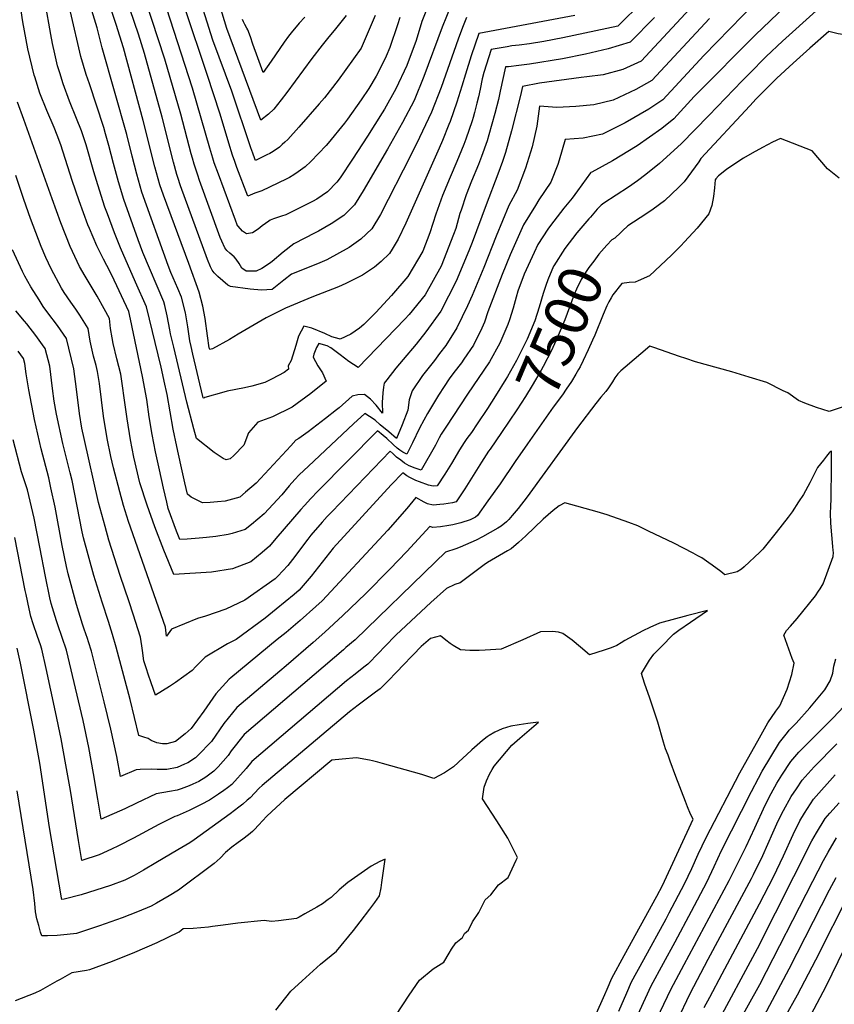
# Model space of a CAD drawing. Units: inches. Extents: x 2604413 to 2609928, y 1533893 to 1539592.
# Drawn here: x 2605100 to 2605639, y 1537154 to 1537806 of the extents above; entities that cross this region are included whole.
import ezdxf
from ezdxf.enums import TextEntityAlignment as Align

# ---------------------------------------------------------------- set-up
doc = ezdxf.new("R2010")
doc.units = ezdxf.units.IN
doc.header["$MEASUREMENT"] = 0
doc.layers.add('tile_2643_04_contour_10ft', color=28, linetype='Continuous')
doc.styles.add('Arial', font='arial.ttf')

msp = doc.modelspace()

# ---------------------------------------------------------------- linework, layer by layer
at = {"layer": 'tile_2643_04_contour_10ft'}
for points, elevation in [([(2605371.31, 1537817.45), (2605366.2, 1537804.78), (2605362.44, 1537792.08), (2605356.11, 1537775.65), (2605349.02, 1537760.04), (2605341.31, 1537746.64), (2605339.86, 1537744.27), (2605330.08, 1537728.92), (2605320.17, 1537713.64), (2605311.96, 1537701.33), (2605309.84, 1537698.46), (2605303.76, 1537691.9), (2605296.72, 1537687.21), (2605293.69, 1537685.58), (2605278.81, 1537678.05), (2605275.98, 1537676.72), (2605273.32, 1537675.8), (2605270.5, 1537675.04), (2605267.86, 1537674.1), (2605265.74, 1537673.2), (2605264.84, 1537672.67), (2605260.52, 1537669.53), (2605257.79, 1537667.18), (2605254.01, 1537664.91), (2605249.98, 1537664.11), (2605247.35, 1537665.93), (2605244.44, 1537669.23), (2605244.19, 1537669.59), (2605243.98, 1537670.08), (2605242.71, 1537673.18), (2605231.44, 1537703.59), (2605228.71, 1537711.22), (2605227.76, 1537714.18), (2605225.76, 1537720.81), (2605214.38, 1537760.48), (2605192.3, 1537828.88)], 7610), ([(2605315.94, 1537808.75), (2605312.44, 1537804.28), (2605308.92, 1537799.87), (2605303.57, 1537793.4), (2605300.13, 1537789.12), (2605293.41, 1537780.13), (2605276.69, 1537757.71), (2605272.91, 1537752.78), (2605268.21, 1537746.77), (2605264.61, 1537743.39), (2605259.58, 1537739.46), (2605237.13, 1537799.98), (2605235.41, 1537805.11), (2605228.39, 1537828.63)], 7640), ([(2605556.6, 1537806.77), (2605518.45, 1537765.67), (2605507.74, 1537759.71), (2605492.9, 1537752.71), (2605479.97, 1537749.63), (2605468.05, 1537748.54), (2605455.46, 1537747.81), (2605444.06, 1537748.76), (2605442.16, 1537735.51), (2605439.11, 1537721.69), (2605434.84, 1537707.58), (2605429.21, 1537693.15), (2605423.74, 1537683.03), (2605415.27, 1537662.74), (2605407.12, 1537642.02), (2605399.46, 1537623.41), (2605396.36, 1537616.55), (2605389.38, 1537601.9), (2605381.92, 1537590.34), (2605377.82, 1537584.9), (2605374.41, 1537580.38), (2605366.62, 1537570.49), (2605359.68, 1537560.38), (2605357.77, 1537554.39), (2605356.76, 1537547.52), (2605353.17, 1537537.81), (2605349.36, 1537528.71), (2605344.17, 1537533.25), (2605338.65, 1537537.89), (2605335.13, 1537540.82), (2605331.49, 1537543.42), (2605328.34, 1537545.25), (2605320.9, 1537538.46), (2605291.17, 1537510.56), (2605284.91, 1537504.63), (2605282.05, 1537501.6), (2605278.35, 1537497.4), (2605273.34, 1537491.53), (2605261.75, 1537478.99), (2605253.41, 1537471.96), (2605249.24, 1537468.48), (2605240.54, 1537465.95), (2605237.99, 1537465.3), (2605229.79, 1537463.99), (2605223.51, 1537463.24), (2605218.77, 1537462.78), (2605210.7, 1537462.2), (2605205.87, 1537461.93), (2605203.73, 1537467.51), (2605198.26, 1537482.47), (2605197.34, 1537486.54), (2605195.2, 1537495.96), (2605192.51, 1537507.96), (2605189.82, 1537519.95), (2605187.54, 1537531.5), (2605185.69, 1537543.15), (2605184, 1537554.62), (2605181.31, 1537569.72), (2605173.28, 1537607.83), (2605172.1, 1537612.69), (2605161, 1537636.93), (2605157.51, 1537643.3), (2605155.34, 1537647.51), (2605150.95, 1537656.31), (2605146.16, 1537667.61), (2605145.1, 1537670.15), (2605139.3, 1537686.08), (2605134.61, 1537699.53), (2605127.14, 1537723.07), (2605124.65, 1537729.49), (2605122.64, 1537734.54), (2605117.78, 1537745.86), (2605113.27, 1537757.31), (2605109.82, 1537768.12), (2605109.53, 1537769.08), (2605105.34, 1537786.59), (2605101.98, 1537804.37), (2605099.33, 1537822.1)], 7540), ([(2605512.34, 1537817.92), (2605495.92, 1537801.59), (2605459.45, 1537793.86), (2605446.79, 1537791.46), (2605437.47, 1537789.81), (2605430.59, 1537788.93), (2605425.61, 1537788.5), (2605422.66, 1537788.02), (2605412.02, 1537786.18), (2605407.19, 1537770.98), (2605406, 1537766.79), (2605404.66, 1537759.98), (2605403.57, 1537754.77), (2605402.61, 1537750.64), (2605400.95, 1537744.42), (2605400.08, 1537741.22), (2605399.46, 1537738.99), (2605395.2, 1537726.88), (2605393.87, 1537723.25), (2605389.26, 1537712.15), (2605384.93, 1537701.76), (2605379.89, 1537689.48), (2605375.43, 1537677.21), (2605371.4, 1537664.95), (2605366.8, 1537652.67), (2605356.78, 1537635.91), (2605345.97, 1537623.39), (2605335.73, 1537612.04), (2605327.7, 1537604.17), (2605324.86, 1537601.67), (2605319.1, 1537597.8), (2605311.97, 1537594.43), (2605311.46, 1537594.67), (2605306.52, 1537596.07), (2605301.81, 1537598.16), (2605293.37, 1537601.69), (2605288.01, 1537603.1), (2605284.4, 1537596.48), (2605282.77, 1537590.39), (2605279.63, 1537580.4), (2605277.68, 1537576.84), (2605277.77, 1537574.61), (2605275.08, 1537572.51), (2605266.96, 1537568.15), (2605262.28, 1537565.79), (2605253.52, 1537563.43), (2605248.79, 1537562.21), (2605237.34, 1537560.01), (2605235.11, 1537559.44), (2605222.43, 1537555.99), (2605221.86, 1537555.56), (2605221.38, 1537555.75), (2605221.17, 1537556.55), (2605214.57, 1537584.49), (2605213.45, 1537589.54), (2605212.62, 1537593.37), (2605211.2, 1537602.55), (2605209.57, 1537611.81), (2605207.03, 1537622.34), (2605204.58, 1537628.07), (2605200, 1537638.67), (2605198.13, 1537643.33), (2605180.85, 1537691.73), (2605177.41, 1537703.6), (2605174.37, 1537715.64), (2605170.8, 1537729.87), (2605154.49, 1537787.22), (2605151.14, 1537800.51), (2605143.98, 1537824.26)], 7570), ([(2605395.63, 1537807.32), (2605393.07, 1537800.71), (2605390.18, 1537792.93), (2605378.82, 1537760.94), (2605372.56, 1537744.79), (2605364.53, 1537727.94), (2605358.77, 1537716.21), (2605338.74, 1537676.92), (2605332.96, 1537667.45), (2605325.74, 1537660.64), (2605317.93, 1537655.09), (2605303.22, 1537646.96), (2605298.59, 1537645.05), (2605286.06, 1537639.89), (2605279.89, 1537637.44), (2605274.84, 1537633.47), (2605266.96, 1537627.41), (2605259.94, 1537626.81), (2605252.42, 1537627.58), (2605239.43, 1537629.38), (2605237.76, 1537630.24), (2605231.16, 1537636.02), (2605228.71, 1537638.48), (2605227.3, 1537640.1), (2605226.31, 1537642.27), (2605224.33, 1537647.28), (2605206.45, 1537695.84), (2605204.59, 1537701.39), (2605204, 1537703.47), (2605201.73, 1537711.6), (2605194.28, 1537741.29), (2605182.51, 1537783.43), (2605178.59, 1537796.33), (2605170.24, 1537820.99)], 7590), ([(2605335.2, 1537808.69), (2605326.04, 1537786.97), (2605310.84, 1537765.93), (2605301.58, 1537754.18), (2605298.21, 1537750.14), (2605284.74, 1537734.75), (2605277.32, 1537726.69), (2605275.48, 1537724.81), (2605273.77, 1537723.22), (2605271.83, 1537721.63), (2605267.76, 1537718.75), (2605265.41, 1537717.44), (2605263.41, 1537716.42), (2605256, 1537712.63), (2605255.57, 1537713.76), (2605254.18, 1537717.48), (2605252.93, 1537721.08), (2605240.24, 1537758.53), (2605227.71, 1537792.36), (2605217.62, 1537824.8)], 7630), ([(2605606.72, 1537814.64), (2605587.03, 1537795.82), (2605547.91, 1537756.69), (2605546.35, 1537755.05), (2605532.87, 1537740.25), (2605524.97, 1537733.93), (2605508.74, 1537722.51), (2605492.28, 1537712.42), (2605478.57, 1537705.02), (2605477.92, 1537704.67), (2605477.88, 1537704.64), (2605469.23, 1537692.68), (2605465.66, 1537687.8), (2605460.22, 1537681.18), (2605451.21, 1537669.68), (2605449.63, 1537667.35), (2605442.95, 1537657.17), (2605440.48, 1537651.89), (2605433.95, 1537637.58), (2605429.69, 1537626.36), (2605428.52, 1537622.18), (2605426.5, 1537614.93), (2605424.16, 1537607.33), (2605423.16, 1537604.16), (2605417.69, 1537591.92), (2605410.89, 1537579.44), (2605396.29, 1537558.19), (2605382.03, 1537536.23), (2605379, 1537531.57), (2605377.7, 1537529.29), (2605375.22, 1537524.44), (2605365.58, 1537507.89), (2605361.67, 1537509.1), (2605357.75, 1537510.61), (2605354.67, 1537512.51), (2605352.18, 1537514.34), (2605349.46, 1537516.44), (2605347.05, 1537518.63), (2605345.11, 1537520.48), (2605306.47, 1537480.23), (2605303.5, 1537477.06), (2605300.25, 1537473.51), (2605292.7, 1537464.7), (2605290.68, 1537462.14), (2605280.6, 1537448.61), (2605277.41, 1537444.76), (2605270.72, 1537437.62), (2605268.96, 1537435.81), (2605248.93, 1537421.7), (2605236.34, 1537415.86), (2605223.01, 1537411.13), (2605217.51, 1537409.57), (2605200.45, 1537402.67), (2605197.03, 1537398.08), (2605196.32, 1537404.03), (2605172.03, 1537473.93), (2605168.72, 1537484.39), (2605166.19, 1537493.37), (2605161.9, 1537509.45), (2605160.21, 1537516.91), (2605157.72, 1537528.73), (2605155.4, 1537543.52), (2605152.64, 1537565.19), (2605151.43, 1537573.02), (2605150.47, 1537576.97), (2605148.8, 1537583.14), (2605146.49, 1537593.22), (2605145.16, 1537601.53), (2605139.69, 1537610.3), (2605137.04, 1537614.36), (2605133.83, 1537618.9), (2605129.43, 1537625.45), (2605127.64, 1537628.33), (2605120.78, 1537640.97), (2605117.26, 1537648.57), (2605114.13, 1537655.88), (2605106.98, 1537674.28), (2605102.56, 1537686.84), (2605097.26, 1537702.75)], 7520), ([(2605587.14, 1537817.43), (2605552.83, 1537782.19), (2605525.66, 1537752.96), (2605516.3, 1537746.65), (2605500.84, 1537737.65), (2605485.83, 1537730.13), (2605473.03, 1537727.47), (2605460.98, 1537726.7), (2605457.09, 1537712.86), (2605456.06, 1537710.11), (2605451.54, 1537698.45), (2605443.69, 1537686.62), (2605441.35, 1537682.95), (2605433.36, 1537670.08), (2605424.53, 1537650.28), (2605419.38, 1537637.25), (2605409.78, 1537612.53), (2605407.52, 1537605.78), (2605405.95, 1537601.79), (2605400.26, 1537590.54), (2605394.02, 1537581.2), (2605392.31, 1537578.93), (2605387.32, 1537572.33), (2605384.2, 1537568.2), (2605380.86, 1537563.22), (2605377.2, 1537557.51), (2605369.85, 1537545.28), (2605367.34, 1537540.84), (2605364.66, 1537535.62), (2605359.9, 1537525.94), (2605356.09, 1537518.3), (2605353.59, 1537519.78), (2605351.66, 1537521.08), (2605349.74, 1537522.42), (2605347.11, 1537524.81), (2605343.04, 1537528.74), (2605340.63, 1537530.84), (2605336.71, 1537533.76), (2605297.32, 1537493.87), (2605292.6, 1537489.06), (2605288.35, 1537484.48), (2605286.02, 1537481.84), (2605269.58, 1537462.49), (2605265.35, 1537457.56), (2605260.41, 1537453.38), (2605252.81, 1537447.24), (2605240.72, 1537442.55), (2605226.9, 1537440.42), (2605201.84, 1537438.77), (2605195.35, 1537454.93), (2605189.37, 1537470.35), (2605184.21, 1537484.6), (2605179.41, 1537499.39), (2605175.5, 1537516.44), (2605173.2, 1537527.99), (2605170.96, 1537541.8), (2605170.2, 1537548.04), (2605166.77, 1537571.33), (2605164.22, 1537581.43), (2605161.86, 1537591.52), (2605161.18, 1537595.42), (2605160.12, 1537601.53), (2605159.39, 1537608.11), (2605155.84, 1537614.63), (2605151.14, 1537622.95), (2605143.14, 1537636.17), (2605139.52, 1537642.59), (2605133.22, 1537655.9), (2605127.15, 1537671.5), (2605121.37, 1537687.44), (2605102.65, 1537739.75), (2605098.52, 1537751.36)], 7530), ([(2605543.62, 1537813), (2605511.24, 1537778.38), (2605499.25, 1537772.97), (2605486.17, 1537769.42), (2605475.4, 1537768.02), (2605471.54, 1537767.72), (2605444.04, 1537763.97), (2605432.75, 1537761.75), (2605431.36, 1537755.76), (2605425.5, 1537732.27), (2605421.45, 1537718.07), (2605419.5, 1537712.02), (2605416.42, 1537703.7), (2605408.73, 1537683.27), (2605399.37, 1537658.52), (2605397.24, 1537653.04), (2605388.78, 1537632.82), (2605378.77, 1537612.97), (2605368.75, 1537599.24), (2605362.39, 1537591.24), (2605353.78, 1537581.09), (2605348.82, 1537575.2), (2605342.98, 1537567.6), (2605341.19, 1537565.27), (2605340.81, 1537562.75), (2605340.27, 1537559.02), (2605339.95, 1537552.61), (2605340.12, 1537545.56), (2605335.99, 1537550.81), (2605332.13, 1537554.78), (2605328.24, 1537557.87), (2605323.68, 1537557.57), (2605319.96, 1537556.73), (2605311.32, 1537549.15), (2605309.72, 1537547.84), (2605302.38, 1537541.99), (2605290.79, 1537533.11), (2605284.78, 1537528.83), (2605282.8, 1537527.72), (2605279.3, 1537523.83), (2605256.43, 1537499.16), (2605249.4, 1537493.15), (2605245.62, 1537490.05), (2605235.98, 1537487.3), (2605230.78, 1537486.79), (2605226.03, 1537486.42), (2605220.92, 1537486.23), (2605213.34, 1537490.04), (2605210.97, 1537492.02), (2605209.28, 1537499.41), (2605206.59, 1537511.4), (2605203.95, 1537523.41), (2605201.55, 1537534.93), (2605197.6, 1537557.78), (2605195.65, 1537566.78), (2605194.72, 1537570.8), (2605193.48, 1537575.9), (2605183.74, 1537615.91), (2605176.46, 1537632.17), (2605166.65, 1537654.9), (2605162.66, 1537664.9), (2605157.92, 1537677.4), (2605156.36, 1537681.75), (2605151.54, 1537696.58), (2605148.88, 1537705.28), (2605143.83, 1537723.05), (2605141.97, 1537729.05), (2605140.71, 1537732.42), (2605137.57, 1537740.56), (2605132.9, 1537752), (2605128.61, 1537763.5), (2605126.39, 1537770.69), (2605124.99, 1537775.32), (2605123.19, 1537783.21), (2605121.64, 1537790.15), (2605120.62, 1537796.06), (2605116.79, 1537817.25)], 7550), ([(2605385.33, 1537814.96), (2605379.57, 1537800.87), (2605367.55, 1537768.25), (2605360.95, 1537752.31), (2605353.22, 1537737.85), (2605343.39, 1537720.29), (2605327.33, 1537692.67), (2605321.49, 1537683.29), (2605314.45, 1537676.24), (2605306.17, 1537670.9), (2605297.62, 1537665.93), (2605295.42, 1537664.76), (2605281.3, 1537657.61), (2605274.24, 1537652.15), (2605267.11, 1537645.86), (2605265.28, 1537644.51), (2605260.1, 1537641.26), (2605256.49, 1537639.5), (2605249.86, 1537639.39), (2605247.03, 1537641.5), (2605245.23, 1537644.6), (2605243.2, 1537647.47), (2605241.93, 1537649.02), (2605239.1, 1537651.36), (2605236.99, 1537653.26), (2605235.74, 1537654.84), (2605233.75, 1537659.3), (2605232.68, 1537661.85), (2605219, 1537699.48), (2605217.73, 1537703.08), (2605216.62, 1537706.3), (2605215.43, 1537710.34), (2605214.27, 1537714.32), (2605213.51, 1537717.13), (2605206.65, 1537743.33), (2605195.98, 1537779.77), (2605183.24, 1537818.72)], 7600), ([(2605520.2, 1537807.24), (2605503.96, 1537790.93), (2605489.5, 1537786.56), (2605474.39, 1537782.98), (2605459.29, 1537780.08), (2605437.31, 1537776.48), (2605430.44, 1537775.53), (2605423.56, 1537774.77), (2605421.5, 1537774.63), (2605417.92, 1537758.53), (2605416.79, 1537753.17), (2605414.42, 1537743.77), (2605410.56, 1537729.61), (2605409.37, 1537725.65), (2605405.57, 1537715.25), (2605403.65, 1537710.09), (2605399.05, 1537698.97), (2605395.47, 1537689.91), (2605392.1, 1537679.81), (2605391.37, 1537677.65), (2605388.56, 1537667.73), (2605387.07, 1537663.65), (2605378.93, 1537642.78), (2605368.29, 1537623.9), (2605357.65, 1537610.83), (2605354.9, 1537607.8), (2605324.02, 1537575.73), (2605317.83, 1537579.69), (2605312.01, 1537584.2), (2605305.91, 1537588.81), (2605303.43, 1537590.08), (2605297.87, 1537591.71), (2605296.44, 1537588.95), (2605294.63, 1537584.66), (2605294.22, 1537582.66), (2605297.21, 1537576.84), (2605300.26, 1537572.3), (2605302.84, 1537566.71), (2605292.67, 1537558.49), (2605280.19, 1537549.5), (2605267.33, 1537543.08), (2605257.5, 1537539.56), (2605251.48, 1537532.56), (2605248.22, 1537524.4), (2605241.57, 1537517.54), (2605239.27, 1537515.23), (2605236.66, 1537514.66), (2605234.71, 1537515.55), (2605228.57, 1537519.52), (2605217.05, 1537528.69), (2605215.24, 1537535.07), (2605210.64, 1537552.82), (2605201.91, 1537589.1), (2605199.75, 1537598.1), (2605199.34, 1537600.71), (2605197.59, 1537609.98), (2605195.96, 1537616.81), (2605195.38, 1537619.12), (2605181.48, 1537651.83), (2605178.25, 1537660.17), (2605168.82, 1537686.83), (2605165.26, 1537698.65), (2605162.06, 1537710.63), (2605158.94, 1537722.63), (2605156.79, 1537730.38), (2605155.52, 1537734.52), (2605146.14, 1537763.34), (2605143.96, 1537769.69), (2605140.36, 1537781.52), (2605133.43, 1537811.09)], 7560), ([(2605467.49, 1537808.72), (2605403.83, 1537796.75), (2605398.71, 1537781.92), (2605394.93, 1537769.75), (2605392.63, 1537761.99), (2605389.26, 1537751.26), (2605384.81, 1537738.51), (2605384.08, 1537736.43), (2605379.71, 1537725.92), (2605377.51, 1537720.88), (2605355.51, 1537671.19), (2605350.54, 1537660.61), (2605346.42, 1537653.95), (2605344.68, 1537651.25), (2605339.24, 1537645.93), (2605334.71, 1537642.12), (2605326.82, 1537636.82), (2605315.78, 1537631.23), (2605310.94, 1537629.2), (2605293.34, 1537622.32), (2605275.81, 1537615.1), (2605263.14, 1537608.51), (2605244.44, 1537597.69), (2605238.86, 1537594.26), (2605227.54, 1537588.07), (2605225.69, 1537587.58), (2605225.51, 1537588.35), (2605225.44, 1537588.66), (2605224.32, 1537596.72), (2605222.72, 1537608.13), (2605221.15, 1537616.4), (2605218.67, 1537625.55), (2605211.9, 1537644.55), (2605195.08, 1537689.74), (2605192.69, 1537696.55), (2605189.34, 1537708.46), (2605181.67, 1537739.2), (2605168.57, 1537787.23), (2605163.84, 1537802.76), (2605160.98, 1537811.23)], 7580), ([(2605351.51, 1537807.39), (2605350.02, 1537802.52), (2605345, 1537787.54), (2605342.44, 1537781.84), (2605338.39, 1537773.19), (2605336, 1537768.48), (2605331.01, 1537760.44), (2605325.99, 1537752.89), (2605316.82, 1537739.96), (2605314.96, 1537737.47), (2605304.15, 1537724.18), (2605302.78, 1537722.61), (2605292.69, 1537712.15), (2605288.91, 1537708.55), (2605284.28, 1537705.16), (2605281.49, 1537703.12), (2605278.54, 1537701.47), (2605276.35, 1537700.35), (2605260.1, 1537692.73), (2605257.55, 1537691.7), (2605255.66, 1537690.99), (2605250.83, 1537689.18), (2605243.71, 1537708.08), (2605242.22, 1537712.09), (2605240.79, 1537716.14), (2605238.29, 1537724.1), (2605232.64, 1537743.27), (2605223.98, 1537769.61), (2605209.2, 1537813.62)], 7620), ([(2605288.65, 1537807.63), (2605284.96, 1537803.52), (2605279.59, 1537797.11), (2605277.93, 1537794.99), (2605275.09, 1537791.06), (2605266.37, 1537778.35), (2605261.19, 1537770.94), (2605257.62, 1537780.62), (2605254.35, 1537789.71), (2605252.59, 1537794.5), (2605250.84, 1537799.13), (2605250.29, 1537800.37), (2605249.01, 1537802.69), (2605248.12, 1537804.48), (2605247.47, 1537805.96)], 7650), ([(2605627.13, 1537811.73), (2605604.91, 1537791.63), (2605594.05, 1537781.45), (2605582.84, 1537770.08), (2605578.19, 1537765.36), (2605556.04, 1537742.4), (2605537.87, 1537723.82), (2605523.49, 1537710.78), (2605514.35, 1537703.46), (2605509, 1537699.23), (2605502.98, 1537695.16), (2605494.86, 1537689.77), (2605486.57, 1537684.45), (2605484.87, 1537683.26), (2605482.27, 1537680.5), (2605477.72, 1537675.25)], 7510), ([(2605720.15, 1537805.05), (2605712.87, 1537802.24), (2605710.5, 1537801.32), (2605689.27, 1537796.7), (2605686.81, 1537796.24), (2605669.11, 1537794.6), (2605654.57, 1537795.13), (2605648.1, 1537795.66), (2605641.67, 1537796.44), (2605635.64, 1537798.13), (2605623.03, 1537786.96), (2605612.01, 1537777.11), (2605601.05, 1537767.15), (2605587.57, 1537753.44), (2605583.31, 1537748.97), (2605550.92, 1537713.96), (2605549.4, 1537711.81), (2605539.78, 1537698.5), (2605536.35, 1537695.11), (2605526.81, 1537686.11), (2605519.34, 1537680.48), (2605514.53, 1537677.27), (2605502.47, 1537669.49), (2605498.9, 1537666.19)], 7500), ([(2605642.4, 1537700.99), (2605634.66, 1537707.09), (2605624.62, 1537719.18), (2605603.59, 1537727.3), (2605598.32, 1537724.76), (2605591.68, 1537721.22), (2605584.78, 1537717.53), (2605579.02, 1537714.23), (2605575.99, 1537712.3), (2605567.9, 1537706.66), (2605562.6, 1537702.53), (2605560.78, 1537700.54), (2605560.33, 1537699.82), (2605559.96, 1537694.6), (2605559.15, 1537688.79), (2605558.08, 1537683.04), (2605556.23, 1537677.45), (2605548.36, 1537667.94), (2605540.06, 1537659), (2605537.52, 1537656.32), (2605531.39, 1537650.05), (2605516.94, 1537636.4), (2605509.35, 1537633.04), (2605507.26, 1537632.2), (2605503.42, 1537631.89), (2605498.43, 1537631.22), (2605492.63, 1537623.73), (2605491.46, 1537621.73)], 7490), ([(2605477.72, 1537675.25), (2605476.73, 1537674.11), (2605468.65, 1537664.78), (2605460.87, 1537654.52), (2605453.42, 1537643.06), (2605453.27, 1537642.74), (2605449.49, 1537633.72), (2605448.26, 1537630.05), (2605446.51, 1537624.67), (2605443.9, 1537615.67), (2605440.84, 1537606.61), (2605435.78, 1537594.48), (2605429.76, 1537582.22), (2605428.77, 1537580.36), (2605422.89, 1537569.84), (2605421.84, 1537568.03), (2605414.79, 1537556.96)], 7510), ([(2605498.9, 1537666.19), (2605497.8, 1537665.17), (2605493.79, 1537661.31), (2605491.81, 1537660.26), (2605488.54, 1537656.67), (2605483.4, 1537650.83), (2605479.92, 1537646.15), (2605476.73, 1537641.84), (2605475.34, 1537639.89), (2605471.69, 1537634.01), (2605468.45, 1537627.6), (2605467, 1537624.01), (2605460.7, 1537607.34), (2605457.66, 1537599.94), (2605454.76, 1537593.42), (2605451.9, 1537587), (2605446.53, 1537576.48), (2605445.09, 1537573.99), (2605439.15, 1537563.86), (2605434.75, 1537556.64), (2605428.99, 1537547.63), (2605418.84, 1537532.66)], 7500), ([(2605414.79, 1537556.96), (2605409.51, 1537548.66), (2605402.84, 1537538.41), (2605399.05, 1537532.69), (2605397.49, 1537530.71), (2605396.01, 1537528.72), (2605394.12, 1537526.17), (2605391.16, 1537521.29), (2605385.79, 1537512.18), (2605381.4, 1537505.26), (2605376.25, 1537497.42), (2605373.7, 1537497.15), (2605370.44, 1537497.94), (2605364.51, 1537500.11), (2605362.17, 1537501.06), (2605358.24, 1537502.87), (2605356.09, 1537504.11), (2605353.51, 1537506.03), (2605345.79, 1537498.15), (2605307.47, 1537456.23), (2605295.23, 1537440.71), (2605292.91, 1537437.62), (2605284.95, 1537428.44), (2605281.68, 1537425.6), (2605269.68, 1537415.78), (2605262.31, 1537409.84), (2605243.31, 1537395.81), (2605237.56, 1537392.8), (2605222.63, 1537384.13), (2605218.64, 1537380.17), (2605216.53, 1537377.91), (2605214.05, 1537375.35), (2605203.03, 1537367.3), (2605199.13, 1537364.64), (2605189.81, 1537358.94), (2605187.01, 1537366.99), (2605185.04, 1537372.79), (2605183.81, 1537376.44), (2605182.15, 1537381.57), (2605181.17, 1537388.53), (2605180.79, 1537391.51), (2605179.92, 1537397.26), (2605175.11, 1537412.42), (2605172.38, 1537420.71), (2605166.46, 1537438.04), (2605158.96, 1537461.5), (2605156.43, 1537470.5), (2605152.06, 1537486.36), (2605142.54, 1537528.87), (2605141.14, 1537535.54), (2605139.57, 1537545.27), (2605137.58, 1537561.4), (2605135.77, 1537574.76), (2605130.92, 1537594.96), (2605125, 1537603.52), (2605118.63, 1537611.88), (2605115.51, 1537616.19), (2605112.7, 1537620.44), (2605107.17, 1537629.08), (2605103.33, 1537636.14), (2605101.79, 1537639.31), (2605095.24, 1537653.49)], 7510), ([(2605491.46, 1537621.73), (2605489.95, 1537619.13), (2605488.51, 1537616.51), (2605486.09, 1537610.78), (2605480.61, 1537597.06), (2605479.2, 1537593.8), (2605476.3, 1537587.33), (2605473.02, 1537580.47), (2605470.86, 1537576.22), (2605469.94, 1537574.42), (2605468.15, 1537571.23), (2605465.17, 1537566.56), (2605461.77, 1537561.31), (2605459.28, 1537557.74), (2605453.17, 1537549.47), (2605436.07, 1537525.29)], 7490), ([(2605418.84, 1537532.66), (2605411.42, 1537521.71), (2605410.37, 1537520.36), (2605405.56, 1537513.06), (2605394.54, 1537495.52), (2605391.94, 1537491.43), (2605388.96, 1537486.81), (2605386.46, 1537486.21), (2605380.68, 1537485.35), (2605378.14, 1537485.07), (2605373.53, 1537484.55), (2605369.77, 1537485.59), (2605367.74, 1537486.57), (2605362.2, 1537489.7), (2605356.19, 1537482.38), (2605343.57, 1537468.04), (2605300.25, 1537421.4), (2605295.88, 1537417.5), (2605285.62, 1537408.43), (2605276.22, 1537400.43), (2605270.45, 1537395.73), (2605239.61, 1537370.49), (2605238.47, 1537369.54), (2605229.64, 1537359.71), (2605221.8, 1537348.24), (2605213.49, 1537336.87), (2605209.55, 1537333.29), (2605203.01, 1537328.31), (2605197.41, 1537326.64), (2605194.33, 1537326.63), (2605190.69, 1537327.34), (2605187.04, 1537328.89), (2605184.98, 1537330.24), (2605182.02, 1537331.2), (2605178.86, 1537332.22), (2605173, 1537356.09), (2605163.79, 1537390.6), (2605161.4, 1537399.05), (2605158.72, 1537407.72), (2605154.44, 1537420.53), (2605148.96, 1537438.03), (2605142.08, 1537462.93), (2605141.25, 1537467.09), (2605134.54, 1537500.98), (2605133.42, 1537506.15), (2605128.56, 1537525.45), (2605124.34, 1537544.91), (2605122.74, 1537553.52), (2605121.64, 1537561.78), (2605119.77, 1537576.52), (2605116.68, 1537588.38), (2605114.93, 1537590.83), (2605110.58, 1537596.86), (2605104.63, 1537604.55), (2605102.98, 1537606.48), (2605097.42, 1537613.18)], 7500), ([(2605605.43, 1537560.37), (2605594.45, 1537565.85), (2605582.9, 1537569.41), (2605571.37, 1537572.91), (2605562.58, 1537575.27), (2605547.3, 1537579.57), (2605540.96, 1537581.6), (2605536.65, 1537583.05), (2605519.79, 1537588.95), (2605517.05, 1537589.88), (2605500.67, 1537576.04), (2605497.78, 1537573.52), (2605495.8, 1537571.51), (2605493.88, 1537568.97), (2605492.28, 1537566.3), (2605489.79, 1537562.35), (2605488, 1537559.78), (2605484.71, 1537556.02), (2605481.33, 1537551.89), (2605469.28, 1537536.09), (2605435.78, 1537490.2), (2605429.8, 1537482.4), (2605425.89, 1537477.72), (2605423.64, 1537475.13), (2605422.18, 1537473.69), (2605418.65, 1537470.79), (2605416.44, 1537469.45), (2605406.2, 1537463.68), (2605402, 1537461.48), (2605391.6, 1537456.82), (2605388.66, 1537455.86), (2605381.78, 1537453.5), (2605375.18, 1537447.06), (2605322.06, 1537395.54), (2605315.9, 1537390.37), (2605314.18, 1537388.99), (2605248.6, 1537332.81), (2605239.99, 1537322.18), (2605237.85, 1537319.1), (2605231.37, 1537311.56), (2605228.44, 1537308.54), (2605223.03, 1537304.76), (2605218.39, 1537301.87), (2605214.63, 1537300.06), (2605212.04, 1537298.84), (2605206.87, 1537296.96), (2605204.21, 1537296.01), (2605199.17, 1537295.23), (2605190.18, 1537293.67), (2605177.18, 1537287.5), (2605169.56, 1537283.83), (2605153.9, 1537276.96), (2605151.7, 1537290.06), (2605148.74, 1537307.14), (2605145.72, 1537324.25), (2605141.81, 1537342.18), (2605130.84, 1537388.72), (2605128.06, 1537397.11), (2605125.11, 1537405.5), (2605124.21, 1537408.1), (2605122.47, 1537413.88), (2605120.77, 1537419.6), (2605119.93, 1537423.44), (2605116.89, 1537437.39), (2605113.15, 1537456.79), (2605109.37, 1537476.15), (2605104.98, 1537494.89), (2605103.31, 1537500.07), (2605101.16, 1537506.78), (2605095.51, 1537527.83)], 7480), ([(2605436.07, 1537525.29), (2605427.83, 1537513.65), (2605418.01, 1537498.76), (2605409.92, 1537487.51), (2605402.92, 1537477.76), (2605401.71, 1537476.68), (2605398.1, 1537474.95), (2605391.96, 1537473.01), (2605386.65, 1537471.74), (2605383.93, 1537471.24), (2605378.54, 1537470.38), (2605373.33, 1537469.77), (2605371.34, 1537470.48), (2605356.16, 1537453.94), (2605345.03, 1537442.29), (2605328.75, 1537426.05), (2605313.88, 1537411.61), (2605301.83, 1537400.68), (2605294.23, 1537393.89), (2605276.26, 1537378.27), (2605272.09, 1537374.76), (2605243.63, 1537350.83), (2605235.03, 1537340.16), (2605226.78, 1537328.18), (2605217.79, 1537318.92), (2605216.19, 1537317.48), (2605211.19, 1537314.24), (2605209.06, 1537313.18), (2605204.22, 1537311.18), (2605197.31, 1537309.82), (2605190.8, 1537309.75), (2605186.88, 1537309.99), (2605179.64, 1537309.65), (2605177, 1537309.5), (2605166.53, 1537305.16), (2605164.21, 1537318.44), (2605160.25, 1537336.38), (2605155.9, 1537354.45), (2605147.5, 1537388.02), (2605145.53, 1537394.29), (2605144.86, 1537396.39), (2605142.63, 1537402.67), (2605141.58, 1537405.93), (2605137.47, 1537418.94), (2605131.95, 1537439.19), (2605130.89, 1537444.07), (2605128.11, 1537458.04), (2605123.43, 1537483.22), (2605120.6, 1537496.14), (2605119.08, 1537502.64), (2605114.2, 1537521.94), (2605109.8, 1537541.35), (2605106.04, 1537560.92), (2605104.27, 1537571.55), (2605103.35, 1537578.34), (2605102.44, 1537581.8), (2605098.95, 1537586.63)], 7490), ([(2605644.49, 1537549.5), (2605639.18, 1537547.66), (2605635.88, 1537546.57), (2605627.32, 1537549.31), (2605619.63, 1537552.21), (2605615.43, 1537553.83), (2605608.32, 1537558.93), (2605605.43, 1537560.37)], 7480), ([(2605638.29, 1537457.25), (2605636.94, 1537472.64), (2605636.58, 1537479.31), (2605636.8, 1537483.87), (2605637.1, 1537488.91), (2605637.41, 1537509.91), (2605637.38, 1537520.41), (2605636.2, 1537519.64), (2605635.88, 1537519.28), (2605634, 1537517.02), (2605631.99, 1537514.51), (2605630.01, 1537512), (2605628.05, 1537509.47), (2605626.06, 1537505.55), (2605624.58, 1537502.53), (2605623.07, 1537499.53), (2605618.82, 1537491.71), (2605615.58, 1537486.76), (2605611.31, 1537480.26), (2605608.59, 1537476.73), (2605600.73, 1537466.57), (2605591.85, 1537455.62), (2605589.95, 1537453.66), (2605579.59, 1537443.94), (2605577.8, 1537442.25), (2605574.91, 1537440.64), (2605566.71, 1537438.53), (2605564.06, 1537440.67), (2605558.4, 1537444.98), (2605556.02, 1537446.6), (2605551.41, 1537449.72), (2605548.85, 1537451.2), (2605545.77, 1537452.94), (2605533.05, 1537459.42), (2605516.18, 1537467.55)], 7470), ([(2605516.18, 1537467.55), (2605509.06, 1537470.98), (2605503.23, 1537473.09), (2605488.75, 1537478.24), (2605482.16, 1537480.3), (2605460.85, 1537486.16), (2605457.03, 1537484.28), (2605452.98, 1537481.09), (2605446.43, 1537475.29), (2605434.89, 1537464.25), (2605430.1, 1537459.97), (2605425.29, 1537455.83), (2605422.75, 1537454.38), (2605409.52, 1537446.77), (2605407.5, 1537445.16), (2605391.52, 1537433.2), (2605388.05, 1537432.1), (2605382.4, 1537429.52), (2605372.15, 1537420.14), (2605349.1, 1537398.89), (2605341.45, 1537390.93), (2605337.57, 1537386.86), (2605330.29, 1537379.35), (2605327.66, 1537377.35), (2605321.92, 1537372.84), (2605316.18, 1537368.31), (2605253.49, 1537315.07), (2605249.72, 1537310.44), (2605240.32, 1537299.87), (2605237.49, 1537297.65), (2605235.12, 1537295.93), (2605231.59, 1537293.48), (2605225.55, 1537289.56), (2605220.07, 1537286.62), (2605212.02, 1537282.58), (2605204.19, 1537279.07), (2605202.67, 1537278.67), (2605192.11, 1537273.25), (2605175.2, 1537264.22), (2605165.3, 1537259.24), (2605160.72, 1537256.95), (2605152.49, 1537253.22), (2605141.04, 1537249.62), (2605138.82, 1537262.77), (2605133.46, 1537295.78), (2605130.51, 1537312.87), (2605127.44, 1537329.99), (2605123.61, 1537347.89), (2605117.32, 1537376.58), (2605114.48, 1537389.42), (2605113.61, 1537392.14), (2605111.77, 1537397.8), (2605108.91, 1537406.19), (2605107.36, 1537411.09), (2605106.21, 1537416.13), (2605104.1, 1537425.51), (2605103.57, 1537428.23), (2605096.66, 1537463.31)], 7470), ([(2605496.51, 1537149.93), (2605501.81, 1537161.95), (2605505.04, 1537169.15), (2605513.15, 1537184.1), (2605527.8, 1537210.83), (2605529.94, 1537214.86), (2605540.08, 1537234.09), (2605544.84, 1537244.31), (2605549.13, 1537253.68), (2605554.26, 1537264.84), (2605576.74, 1537307.49), (2605589.7, 1537330.77), (2605595.25, 1537340.63), (2605600.47, 1537348.39), (2605603.13, 1537351.81), (2605607.89, 1537362.92), (2605611.03, 1537372.58), (2605612.52, 1537380.09), (2605611.34, 1537383.15), (2605605.83, 1537398.64), (2605607.65, 1537401.79), (2605610.24, 1537404.59), (2605614.62, 1537409.72), (2605626.77, 1537424.72), (2605628.71, 1537427.67), (2605629.81, 1537429.37), (2605631.9, 1537432.66), (2605638.35, 1537450.73), (2605638.62, 1537453.32), (2605638.53, 1537454.6), (2605638.29, 1537457.25)], 7470), ([(2605529.1, 1537319.17), (2605527.53, 1537323.37), (2605526.06, 1537327.84), (2605522.33, 1537341.11), (2605517.04, 1537357.05), (2605513.5, 1537366.91), (2605511.52, 1537373.22), (2605516.75, 1537382.16), (2605519.79, 1537385.96), (2605524.34, 1537390.67), (2605532.79, 1537399.34), (2605536.35, 1537401.97), (2605543.92, 1537407.3), (2605555.19, 1537414.94), (2605542.27, 1537411.57), (2605523.5, 1537406.61), (2605517.04, 1537403.71), (2605512.5, 1537401.53), (2605500.43, 1537395.04), (2605498.11, 1537393.5), (2605495.22, 1537391.76), (2605491.48, 1537390.23), (2605486.89, 1537388.71), (2605477.12, 1537385.56), (2605471.22, 1537390.61), (2605465.6, 1537395.26), (2605459.56, 1537399.8), (2605456.68, 1537400.56), (2605452.62, 1537401.04), (2605444.67, 1537400.75), (2605433.01, 1537395.58), (2605418.58, 1537389.46), (2605408.02, 1537388.75)], 7460), ([(2605408.02, 1537388.75), (2605404.04, 1537388.49), (2605397.83, 1537388.47), (2605391.75, 1537389.03), (2605386.77, 1537391.83), (2605384.89, 1537393.09), (2605381.94, 1537395.41), (2605378.53, 1537398.11), (2605371.81, 1537396.49), (2605365.76, 1537391.21), (2605360.38, 1537385.69), (2605353.09, 1537378.18), (2605350.39, 1537375.34), (2605342.69, 1537367.41), (2605338.54, 1537363.14), (2605335.44, 1537360.86), (2605323.92, 1537352.21), (2605318.16, 1537347.86), (2605260.47, 1537299.2), (2605258.37, 1537297.38), (2605252.47, 1537291.01), (2605250.59, 1537289.43), (2605247.52, 1537286.89), (2605244.94, 1537284.84), (2605239.14, 1537280.5), (2605215.47, 1537263.31), (2605212.46, 1537261.25), (2605204.53, 1537256.5), (2605190.08, 1537247.88), (2605181.79, 1537243.05), (2605175.62, 1537239.68), (2605169.49, 1537236.52), (2605160.08, 1537233.06), (2605150.4, 1537229.85), (2605140.49, 1537226.88), (2605129.41, 1537223.95), (2605127.82, 1537223.83), (2605127.54, 1537224.94), (2605119.69, 1537271.36), (2605113.27, 1537313.98), (2605109.35, 1537335.67), (2605100.36, 1537380.04), (2605098.12, 1537390.12)], 7460), ([(2605504.16, 1537136.85), (2605518.05, 1537166.63), (2605526.07, 1537181.59), (2605533.76, 1537195.78), (2605544.55, 1537216), (2605554.75, 1537235.23), (2605559.62, 1537245.47), (2605564.62, 1537256.08), (2605584.36, 1537295.1), (2605588.95, 1537304.06), (2605591.51, 1537308.56), (2605597.2, 1537318.19), (2605602.98, 1537327.66), (2605608.1, 1537334.18), (2605609.42, 1537335.75), (2605613.96, 1537340.46), (2605623.09, 1537350.58), (2605632.84, 1537362.43), (2605636.5, 1537368.45), (2605638.17, 1537373.49), (2605638.99, 1537378.1), (2605640.12, 1537382.88)], 7480), ([(2605519.59, 1537140.17), (2605531.01, 1537164.12), (2605539.74, 1537180.67), (2605549.65, 1537199.35), (2605569.49, 1537236.38), (2605580.93, 1537258.9), (2605586.53, 1537271.19), (2605593.36, 1537286.05), (2605597.41, 1537293.92), (2605601.22, 1537300.61), (2605604.48, 1537305.98), (2605610.48, 1537315.09), (2605615.8, 1537321.19), (2605617.18, 1537322.74), (2605638.38, 1537344.04), (2605652.58, 1537358.96)], 7490), ([(2605428.6, 1537249.73), (2605429.38, 1537251.41), (2605423.16, 1537264.35), (2605415.73, 1537275.7), (2605406.32, 1537290.32), (2605407.38, 1537298.1), (2605408.94, 1537302.3), (2605410.83, 1537306.63), (2605412.58, 1537309.76), (2605413.91, 1537311.88), (2605425.63, 1537325.88), (2605430.99, 1537330.57), (2605443.37, 1537340.99), (2605436.29, 1537340.15), (2605430.63, 1537339.33), (2605424.95, 1537338.49), (2605419.27, 1537336.67), (2605416.85, 1537335.64), (2605414.51, 1537334.44), (2605410.77, 1537332.18), (2605410.1, 1537331.74), (2605409.44, 1537331.32), (2605406.34, 1537328.85), (2605399.17, 1537322.68), (2605395.65, 1537319.56), (2605393.48, 1537317.43), (2605387.05, 1537311.43), (2605381.06, 1537307.65), (2605374.17, 1537303.69), (2605366.05, 1537306.34), (2605340.04, 1537313.81), (2605336.97, 1537314.6), (2605333.53, 1537315.42)], 7450), ([(2605535.07, 1537143.5), (2605543.84, 1537161.63), (2605555.65, 1537184.2), (2605584.31, 1537237.53), (2605585.71, 1537240.29), (2605591.77, 1537252.95), (2605598.46, 1537267.84), (2605602.07, 1537275.78), (2605605.47, 1537282.64), (2605610.69, 1537291.82), (2605614.06, 1537297), (2605617.92, 1537302.62), (2605625.81, 1537311.44), (2605640.83, 1537326.69)], 7500), ([(2605480.88, 1537146.57), (2605487.24, 1537160.97), (2605488.8, 1537164.47), (2605492.01, 1537171.68), (2605500.18, 1537186.61), (2605521.8, 1537225.98), (2605525.47, 1537232.95), (2605545.69, 1537276.83), (2605544.05, 1537280.23), (2605542.11, 1537285.03), (2605540.71, 1537288.53), (2605534.38, 1537305.17), (2605530.56, 1537315.27), (2605529.1, 1537319.17)], 7460), ([(2605333.53, 1537315.42), (2605331.55, 1537315.89), (2605322.98, 1537317.38), (2605313.31, 1537316.52), (2605306.52, 1537315.88), (2605275.46, 1537289.84), (2605266.5, 1537281.69), (2605263.57, 1537278.94), (2605260.74, 1537275.85), (2605258.29, 1537273.09), (2605255.05, 1537269.73), (2605254.03, 1537268.83), (2605251.3, 1537266.43), (2605247.53, 1537263.55), (2605244.61, 1537261.52), (2605240.41, 1537258.26), (2605236.21, 1537254.75), (2605232.56, 1537251.07), (2605228.6, 1537247.53), (2605220.81, 1537241.64), (2605212.9, 1537235.78), (2605204.98, 1537229.94), (2605198.96, 1537226.19), (2605190.53, 1537221.41), (2605186.93, 1537219.4), (2605177.93, 1537215.53), (2605167.79, 1537211.62), (2605152.75, 1537206.23), (2605137.55, 1537201.27), (2605131.22, 1537200.54), (2605124.81, 1537199.99), (2605118.31, 1537199.72), (2605114.55, 1537199.76), (2605113.72, 1537202.18), (2605112.48, 1537206.57), (2605111.26, 1537210.98), (2605110.31, 1537215.54), (2605109.91, 1537221.03), (2605108.74, 1537230.24), (2605098.17, 1537295.56)], 7450), ([(2605553.09, 1537152.26), (2605556.71, 1537159.14), (2605564.91, 1537174.61), (2605589.78, 1537220.93), (2605598.89, 1537238.67), (2605605.52, 1537252.69), (2605611.94, 1537266.71), (2605616.4, 1537275.72), (2605619.46, 1537280.8), (2605625.44, 1537290.01), (2605639.85, 1537306.31)], 7510), ([(2605560.24, 1537139.34), (2605588.3, 1537191.3), (2605624.28, 1537262.5), (2605627.39, 1537267.91), (2605633.04, 1537277.26), (2605636.2, 1537280.78), (2605642.5, 1537287.7)], 7520), ([(2605566.25, 1537125.07), (2605589.85, 1537167.57), (2605624.92, 1537235.78), (2605632.02, 1537249.54), (2605635.17, 1537255), (2605640.65, 1537264.51)], 7530), ([(2605269.43, 1537150.53), (2605279.5, 1537163.03), (2605286.89, 1537169.94), (2605298.97, 1537180.94), (2605309.65, 1537189.63), (2605320.92, 1537203.28), (2605325.39, 1537208.89), (2605331.76, 1537217.4), (2605334.91, 1537221.75), (2605338.02, 1537226.1), (2605339.14, 1537231.4), (2605339.66, 1537234.92), (2605341.87, 1537250.52), (2605338.35, 1537248.82), (2605332.65, 1537245.82), (2605317.24, 1537234.99), (2605311.5, 1537230.06), (2605306.13, 1537225.13), (2605304.22, 1537223.7), (2605300.4, 1537220.9), (2605296.52, 1537218.69), (2605292.64, 1537216.48), (2605288.75, 1537214.28), (2605284.9, 1537212.1), (2605283.24, 1537211.2), (2605271.24, 1537209.67), (2605266.59, 1537209.09), (2605261.73, 1537209.81), (2605244.35, 1537208.12), (2605234.53, 1537206.79), (2605227.46, 1537205.83)], 7440), ([(2605330.95, 1537119.31), (2605335.45, 1537126.56), (2605357.67, 1537160.41), (2605364.51, 1537170.39), (2605373.61, 1537177.84), (2605380.73, 1537182.24), (2605384.29, 1537188.22), (2605385.86, 1537190.79), (2605388.53, 1537195.01), (2605393.03, 1537198.61), (2605394.42, 1537201.19), (2605397.1, 1537203.33), (2605399.77, 1537208.98), (2605403.85, 1537215.13), (2605408.06, 1537223.49), (2605411.8, 1537226.9), (2605416.79, 1537233.5), (2605423.22, 1537238.23), (2605428.6, 1537249.73)], 7450), ([(2605592.81, 1537146.86), (2605609.39, 1537177.91), (2605635.99, 1537230.17), (2605640.38, 1537238.3)], 7540), ([(2605606.71, 1537146.08), (2605614.81, 1537160.7), (2605626.97, 1537183.81), (2605649.73, 1537228.76)], 7550), ([(2605623.78, 1537147.64), (2605633.71, 1537166.33), (2605657.84, 1537215.8)], 7560), ([(2605227.46, 1537205.83), (2605224.89, 1537205.48), (2605214.76, 1537204.63), (2605208.17, 1537204.31), (2605205.46, 1537202.15), (2605204.85, 1537201.8), (2605190.68, 1537195.13), (2605176, 1537188.72), (2605161.17, 1537182.75), (2605146.22, 1537177.1), (2605144.02, 1537176.75), (2605134.39, 1537175.11), (2605126.69, 1537170.88), (2605124.52, 1537169.59), (2605113.71, 1537163.44), (2605110, 1537161.78), (2605096.91, 1537156.67)], 7440)]:
    msp.add_lwpolyline(points, dxfattribs=dict(at, elevation=elevation))

# ---------------------------------------------------------------- texts
at = {"color": 18, "style": 'Arial'}
msp.add_text('7500', height=28.8, rotation=66.82949, dxfattribs=at).set_placement((2605457.66, 1537599.94), align=Align.MIDDLE_CENTER)

doc.saveas('drawing.dxf')
